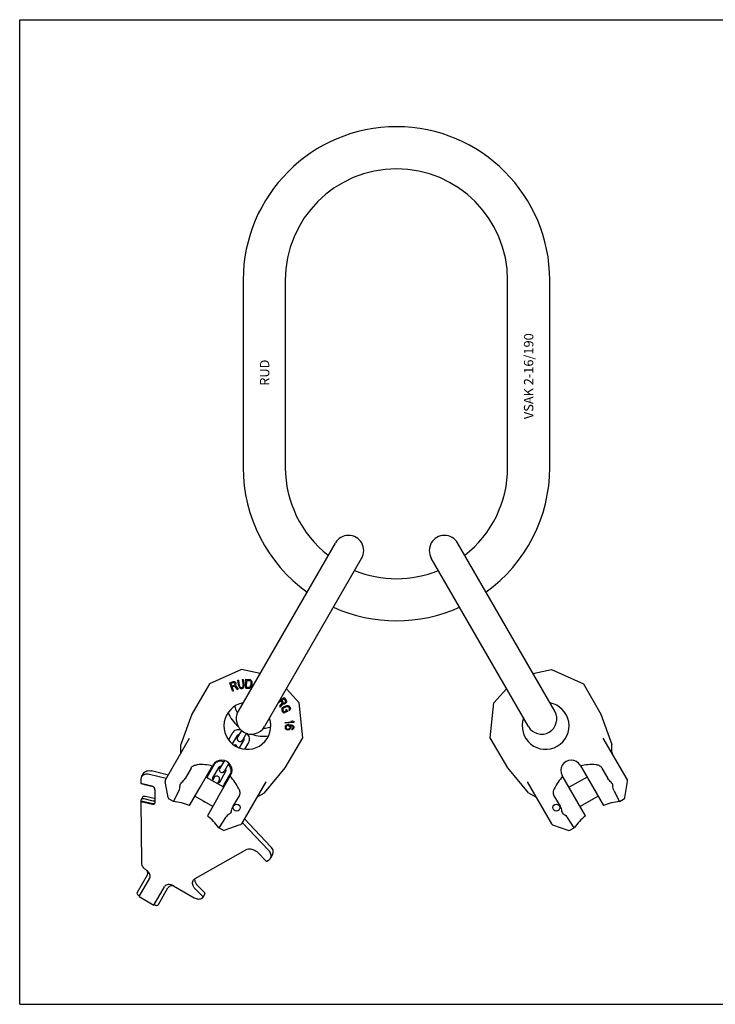
# Model space of a CAD drawing. Units: millimetres. Extents: x 0 to 1189, y 0 to 841.
# Drawn here: x 0 to 594, y 0 to 841 of the extents above; entities that cross this region are included whole.
import ezdxf

# ---------------------------------------------------------------- set-up
doc = ezdxf.new("R2010")
doc.units = ezdxf.units.MM
doc.header["$LTSCALE"] = 65.395
doc.layers.get('0').update_dxf_attribs({"linetype": 'CONTINUOUS'})
for name, color, linetype in [('BEZUGSACHSEN', 7, 'CONTINUOUS'), ('KONSTRUKTIONSELEMENTE', 7, 'CONTINUOUS'), ('RUNDUNGEN', 7, 'CONTINUOUS')]:
    doc.layers.add(name, color=color, linetype=linetype)
doc.styles.get("Standard").update_dxf_attribs({"font": 'txt', "width": 0.7})

msp = doc.modelspace()

# ---------------------------------------------------------------- linework, layer by layer
at = {"color": 7, "linetype": 'CONTINUOUS'}
for p, q in [((0, 0), (0, 841)), ((0, 841), (1189, 841)), ((191.02, 618.54), (191.02, 458.54)), ((227.02, 618.54), (227.02, 458.54)), ((417.02, 458.54), (417.02, 618.54)), ((453.02, 458.54), (453.02, 618.54)), ((269.73, 393.98), (186.79, 250.32)), ((457.28, 250.27), (374.28, 394.03)), ((292.25, 380.98), (209.31, 237.32)), ((434.76, 237.27), (351.76, 381.03)), ((189.51, 285.9), (162.21, 273.74)), ((205.38, 282.52), (189.51, 285.9)), ((438.66, 282.52), (454.53, 285.9)), ((454.53, 285.9), (481.83, 273.74)), ((162.21, 273.74), (147.26, 247.85)), ((238.76, 257.47), (227.9, 269.52)), ((405.28, 257.47), (416.14, 269.52)), ((481.83, 273.74), (496.78, 247.85)), ((241.88, 227.74), (238.76, 257.47)), ((402.16, 227.74), (405.28, 257.47)), ((147.26, 247.85), (137.84, 221.98)), ((496.78, 247.85), (506.2, 221.98)), ((226.93, 201.85), (241.88, 227.74)), ((417.11, 201.85), (402.16, 227.74)), ((519.33, 191.79), (498.77, 227.41)), ((506.2, 215.34), (506.2, 221.98)), ((209.24, 180.76), (226.93, 201.85)), ((434.8, 180.76), (417.11, 201.85)), ((478.99, 204.26), (498.86, 169.85)), ((174.44, 185.33), (159.2, 194.13)), ((483.62, 161.05), (463.75, 195.46)), ((484.84, 194.13), (469.6, 185.33)), ((497.54, 201.83), (502.74, 192.83)), ((126.9, 176.65), (124.73, 188.95)), ((145.18, 169.85), (154.16, 185.4)), ((433.82, 189.91), (454.38, 154.29)), ((517.14, 176.65), (519.57, 190.44)), ((131.45, 173.2), (136.16, 182.61)), ((164.94, 168.87), (149.7, 177.67)), ((434.8, 180.76), (440.55, 177.44)), ((456.58, 178.18), (461.78, 169.18)), ((494.34, 177.67), (479.1, 168.87)), ((507.88, 182.61), (512.59, 173.2)), ((169.4, 176.6), (160.42, 161.05)), ((175.98, 159.61), (170.19, 150.83)), ((187.19, 152.89), (175.45, 148.62)), ((455.43, 153.41), (468.59, 148.62)), ((473.85, 150.83), (468.06, 159.61)), ((0, 0), (1189, 0))]:
    msp.add_line(p, q, dxfattribs=at)
for centre, radius, start, end in [((322.02, 618.54), 131, 0, 180), ((322.02, 618.54), 95, 0, 180), ((322.02, 458.54), 131, 180, 234.30387), ((322.02, 458.54), 95, 180, 232.13359), ((322.02, 458.54), 95, 307.86641, 360), ((322.02, 458.54), 131, 305.69613, 360), ((281.02, 387.53), 13, 330, 150), ((363.02, 387.53), 13, 30, 210), ((322.02, 458.54), 95, 247.86594, 292.13406), ((322.02, 458.54), 131, 245.69563, 294.30437), ((449.47, 237.79), 20, 160.58231, 79.41769), ((198.02, 243.77), 13, 150, 330), ((446.02, 243.77), 13, 210, 30), ((509.2, 215.34), 3, 180, 210), ((471.37, 199.86), 8.8, 30, 210), ((517.6, 190.79), 2, 350, 30), ((128.87, 177), 2, 190.00002, 240.00001), ((439.05, 174.84), 3, 30, 60), ((515.17, 177), 2, 299.99999, 349.99998), ((456.11, 155.29), 2, 210, 250), ((174.77, 150.5), 2, 239.99998, 289.99997), ((469.27, 150.5), 2, 250.00003, 300.00002)]:
    msp.add_arc(centre, radius, start, end, dxfattribs=at)
for start_param, end_param in [(-0.375423, -0.157797), (0.157797, 0.375423)]:
    msp.add_ellipse((519.68, 116.19), major_axis=(-48.5, 84), ratio=0.57735, start_param=start_param, end_param=end_param, dxfattribs=at)
for points, knots in [([(497.54, 201.83), (497.28, 202.28), (496.61, 203.1), (495.29, 203.93), (493.84, 204.42), (492.84, 204.57), (492.34, 204.6)], [0, 0, 0, 0, 0.255658, 0.507268, 0.754753, 1, 1, 1, 1]), ([(505.54, 189.61), (504.99, 190.06), (503.94, 191.04), (503.1, 192.21), (502.74, 192.83)], [0, 0, 0, 0, 0.500112, 1, 1, 1, 1]), ([(507, 186.75), (506.99, 187.28), (506.71, 188.39), (505.98, 189.25), (505.54, 189.61)], [0, 0, 0, 0, 0.481254, 1, 1, 1, 1]), ([(507.88, 182.61), (507.56, 183.24), (507.12, 184.61), (507, 186.03), (507, 186.75)], [0, 0, 0, 0, 0.494913, 1, 1, 1, 1]), ([(456.78, 184.07), (456.56, 183.62), (456.19, 182.68), (455.88, 181.18), (455.95, 179.62), (456.32, 178.63), (456.58, 178.18)], [0, 0, 0, 0, 0.245249, 0.492736, 0.744346, 1, 1, 1, 1]), ([(461.78, 169.18), (462.13, 168.56), (462.72, 167.24), (463.05, 165.85), (463.17, 165.14)], [0, 0, 0, 0, 0.499891, 1, 1, 1, 1]), ([(463.17, 165.14), (463.26, 164.58), (463.64, 163.51), (464.46, 162.72), (464.91, 162.45)], [0, 0, 0, 0, 0.518755, 1, 1, 1, 1]), ([(464.91, 162.45), (465.53, 162.09), (466.71, 161.28), (467.67, 160.2), (468.06, 159.61)], [0, 0, 0, 0, 0.505088, 1, 1, 1, 1])]:
    msp.add_open_spline(points, degree=3, knots=knots, dxfattribs=at)
at = {"layer": 'BEZUGSACHSEN', "color": 7, "linetype": 'CONTINUOUS'}
for p, q in [((193.13, 270.12), (193.39, 277.62)), ((193.39, 277.62), (196.43, 277.52)), ((179.62, 274.72), (182.51, 275.69)), ((182.01, 267.61), (179.62, 274.72)), ((180.59, 274.2), (182.88, 274.97)), ((181.36, 271.93), (180.59, 274.2)), ((181.36, 271.93), (183.64, 272.7)), ((181.66, 271.03), (183.71, 271.71)), ((182.73, 267.85), (181.66, 271.03)), ((182.51, 275.69), (183.16, 275.74)), ((182.88, 274.97), (183.29, 274.94)), ((183.16, 275.74), (183.79, 275.45)), ((183.29, 274.94), (183.64, 274.72)), ((183.64, 274.72), (183.91, 274.31)), ((183.64, 272.7), (183.95, 272.97)), ((183.71, 271.71), (185.74, 268.86)), ((183.79, 275.45), (184.36, 274.96)), ((183.91, 274.31), (184.06, 273.85)), ((183.95, 272.97), (184.09, 273.36)), ((184.09, 273.36), (184.06, 273.85)), ((184.33, 272.26), (184.71, 272.72)), ((184.33, 272.26), (186.58, 269.14)), ((184.36, 274.96), (184.63, 274.55)), ((184.63, 274.55), (184.83, 273.94)), ((184.71, 272.72), (184.87, 273.45)), ((184.87, 273.45), (184.83, 273.94)), ((185.74, 268.86), (186.58, 269.14)), ((186.48, 276.79), (187.24, 276.9)), ((187.21, 271.9), (186.48, 276.79)), ((187.21, 271.9), (187.45, 271.13)), ((187.96, 272.01), (187.24, 276.9)), ((187.45, 271.13), (187.8, 270.53)), ((187.8, 270.53), (188.39, 269.98)), ((187.96, 272.01), (188.18, 271.4)), ((188.18, 271.4), (188.5, 270.96)), ((188.39, 269.98), (188.94, 269.73)), ((188.5, 270.96), (188.93, 270.7)), ((188.93, 270.7), (189.45, 270.62)), ((188.94, 269.73), (189.59, 269.67)), ((189.45, 270.62), (189.95, 270.69)), ((189.59, 269.67), (190.1, 269.74)), ((189.95, 270.69), (190.43, 270.92)), ((190.1, 269.74), (190.7, 270)), ((190.25, 277.35), (191.01, 277.46)), ((190.25, 277.35), (190.98, 272.46)), ((190.43, 270.92), (190.76, 271.3)), ((190.7, 270), (191.16, 270.39)), ((190.76, 271.3), (190.95, 271.81)), ((190.95, 271.81), (190.98, 272.46)), ((191.01, 277.46), (191.73, 272.57)), ((191.16, 270.39), (191.56, 271.09)), ((191.56, 271.09), (191.72, 271.76)), ((191.72, 271.76), (191.73, 272.57)), ((193.13, 270.12), (196.18, 270.02)), ((193.92, 271.05), (194.11, 276.64)), ((193.92, 271.05), (196.21, 270.98)), ((194.11, 276.64), (196.4, 276.56)), ((196.18, 270.02), (196.82, 270.16)), ((196.21, 270.98), (196.72, 271.12)), ((196.4, 276.56), (196.9, 276.38)), ((196.43, 277.52), (197.06, 277.33)), ((196.72, 271.12), (197.11, 271.42)), ((196.82, 270.16), (197.34, 270.46)), ((196.9, 276.38), (197.27, 276.05)), ((197.06, 277.33), (197.56, 277)), ((197.11, 271.42), (197.38, 271.89)), ((197.27, 276.05), (197.51, 275.56)), ((197.34, 270.46), (197.86, 271.08)), ((197.38, 271.89), (197.53, 272.53)), ((197.51, 275.56), (197.61, 274.92)), ((197.61, 274.92), (197.53, 272.53)), ((197.56, 277), (198.04, 276.34)), ((197.86, 271.08), (198.14, 271.71)), ((198.04, 276.34), (198.28, 275.7)), ((198.14, 271.71), (198.29, 272.5)), ((198.28, 275.7), (198.38, 274.89)), ((198.38, 274.89), (198.29, 272.5)), ((182.01, 267.61), (182.73, 267.85)), ((222.01, 259.31), (226.13, 262.11)), ((223.91, 259.68), (225.89, 261.03)), ((225.89, 261.03), (227.25, 259.03)), ((226.13, 262.11), (227.84, 259.58)), ((221.13, 257.8), (223.12, 259.15)), ((224.33, 257.36), (222.13, 254.64)), ((222.13, 254.64), (222.63, 253.9)), ((225.02, 256.91), (222.63, 253.9)), ((223.12, 259.15), (224.33, 257.36)), ((223.92, 252.38), (223.84, 251.79)), ((223.91, 259.68), (225.27, 257.69)), ((224.3, 253.1), (223.92, 252.38)), ((224.79, 253.59), (224.3, 253.1)), ((224.9, 252.53), (224.76, 252.06)), ((225.47, 254.03), (224.79, 253.59)), ((225.24, 252.96), (224.9, 252.53)), ((225.02, 256.91), (225.57, 256.67)), ((225.77, 253.33), (225.24, 252.96)), ((225.27, 257.69), (225.61, 257.46)), ((225.47, 254.03), (227.66, 254.99)), ((225.57, 256.67), (226.31, 256.71)), ((225.61, 257.46), (226.02, 257.43)), ((225.77, 253.33), (227.97, 254.29)), ((226.02, 257.43), (226.49, 257.59)), ((226.31, 256.71), (226.78, 256.87)), ((226.88, 257.86), (226.49, 257.59)), ((227.31, 257.23), (226.78, 256.87)), ((227.21, 258.24), (226.88, 257.86)), ((227.33, 258.63), (227.21, 258.24)), ((227.25, 259.03), (227.33, 258.63)), ((227.63, 257.61), (227.31, 257.23)), ((227.95, 258.28), (227.63, 257.61)), ((227.66, 254.99), (228.44, 255.19)), ((227.84, 259.58), (228.06, 258.97)), ((228.06, 258.97), (227.95, 258.28)), ((227.97, 254.29), (228.6, 254.43)), ((228.44, 255.19), (229.13, 255.22)), ((228.6, 254.43), (229.14, 254.39)), ((229.13, 255.22), (229.92, 255.01)), ((229.14, 254.39), (229.59, 254.17)), ((229.59, 254.17), (229.94, 253.77)), ((229.92, 255.01), (230.41, 254.67)), ((229.94, 253.77), (230.4, 252.72)), ((230.4, 252.72), (230.45, 252.19)), ((230.41, 254.67), (230.81, 254.15)), ((230.81, 254.15), (231.27, 253.11)), ((231.27, 253.11), (231.38, 252.46)), ((231.38, 252.46), (231.29, 251.87)), ((223.84, 251.79), (223.94, 251.14)), ((223.94, 251.14), (224.4, 250.1)), ((224.4, 250.1), (224.8, 249.58)), ((224.76, 252.06), (224.82, 251.53)), ((224.8, 249.58), (225.3, 249.24)), ((224.82, 251.53), (225.28, 250.48)), ((225.28, 250.48), (225.63, 250.08)), ((225.3, 249.24), (226.09, 249.03)), ((225.63, 250.08), (226.07, 249.86)), ((226.07, 249.86), (226.56, 249.93)), ((226.09, 249.03), (226.72, 249.17)), ((227.73, 250.45), (226.56, 249.93)), ((228.92, 250.13), (226.72, 249.17)), ((228.15, 251.88), (227.27, 251.49)), ((227.27, 251.49), (227.73, 250.45)), ((228.15, 251.88), (228.92, 250.13)), ((230.31, 251.72), (229.93, 251.41)), ((229.93, 251.41), (230.23, 250.71)), ((230.91, 251.15), (230.23, 250.71)), ((230.45, 252.19), (230.31, 251.72)), ((231.29, 251.87), (230.91, 251.15)), ((226.7, 240.76), (232.89, 241.33)), ((226.7, 240.76), (226.77, 240)), ((234.23, 240.69), (226.77, 240)), ((226.82, 236.95), (226.8, 236.32)), ((226.8, 236.32), (226.94, 235.68)), ((227, 237.58), (226.82, 236.95)), ((226.94, 235.68), (227.4, 235.03)), ((227.5, 238.2), (227, 237.58)), ((228.15, 238.56), (227.5, 238.2)), ((227.62, 237.05), (227.59, 236.16)), ((227.59, 236.16), (227.74, 235.78)), ((227.8, 237.43), (227.62, 237.05)), ((227.74, 235.78), (228.05, 235.38)), ((228.13, 237.8), (227.8, 237.43)), ((228.62, 238.03), (228.13, 237.8)), ((228.96, 238.78), (228.15, 238.56)), ((229.1, 238.14), (228.62, 238.03)), ((230.08, 238.87), (228.96, 238.78)), ((229.1, 238.14), (229.58, 238.13)), ((229.58, 238.13), (230.05, 237.98)), ((230.05, 237.98), (230.36, 237.72)), ((230.08, 238.87), (231.2, 238.84)), ((230.61, 235.68), (230.28, 235.31)), ((230.36, 237.72), (230.67, 237.33)), ((230.78, 236.05), (230.61, 235.68)), ((230.67, 237.33), (230.81, 236.94)), ((230.81, 236.94), (230.78, 236.05)), ((230.86, 238.21), (231.18, 238.2)), ((230.86, 238.21), (231.47, 237.43)), ((231.4, 235.52), (230.9, 234.91)), ((231.18, 238.2), (232.13, 238.04)), ((231.2, 238.84), (232.31, 238.67)), ((231.59, 236.15), (231.4, 235.52)), ((231.47, 237.43), (231.61, 236.79)), ((231.61, 236.79), (231.59, 236.15)), ((231.71, 241.98), (232.98, 242.1)), ((231.71, 241.98), (232.89, 241.33)), ((232.13, 238.04), (232.6, 237.9)), ((232.31, 238.67), (233.1, 238.39)), ((232.6, 237.9), (233.07, 237.63)), ((232.98, 242.1), (234.16, 241.45)), ((233.33, 235.71), (232.99, 235.34)), ((233.07, 237.63), (233.38, 237.24)), ((233.1, 238.39), (233.72, 237.99)), ((233.5, 236.09), (233.33, 235.71)), ((233.38, 237.24), (233.52, 236.85)), ((233.52, 236.85), (233.5, 236.09)), ((234.12, 235.56), (233.62, 234.94)), ((233.72, 237.99), (234.18, 237.34)), ((234.3, 236.19), (234.12, 235.56)), ((234.16, 241.45), (234.23, 240.69)), ((234.18, 237.34), (234.32, 236.7)), ((234.32, 236.7), (234.3, 236.19)), ((227.4, 235.03), (228.02, 234.62)), ((228.02, 234.62), (228.81, 234.34)), ((228.05, 235.38), (228.52, 235.11)), ((228.52, 235.11), (228.99, 234.97)), ((229.61, 234.31), (228.81, 234.34)), ((229.47, 234.95), (228.99, 234.97)), ((229.95, 235.07), (229.47, 234.95)), ((230.41, 234.54), (229.61, 234.31)), ((230.28, 235.31), (229.95, 235.07)), ((230.9, 234.91), (230.41, 234.54)), ((232.51, 235.11), (232.49, 234.47)), ((232.97, 234.58), (232.49, 234.47)), ((232.99, 235.34), (232.51, 235.11)), ((233.62, 234.94), (232.97, 234.58))]:
    msp.add_line(p, q, dxfattribs=at)
for centre in [(185.45, 168), (458.59, 168)]:
    msp.add_circle(centre, 3, dxfattribs=at)
for centre, radius, start, end in [((194.57, 237.79), 20, 100.58231, 19.41769), ((161.19, 179.98), 7.77, 235.5729, 244.4271)]:
    msp.add_arc(centre, radius, start, end, dxfattribs=at)
at = {"layer": 'KONSTRUKTIONSELEMENTE', "color": 7, "linetype": 'CONTINUOUS'}
for p, q in [((181.85, 231.75), (178.49, 225.93)), ((185.74, 229.5), (181.7, 222.5)), ((189.48, 233.98), (186.12, 228.16)), ((193.81, 231.48), (190.45, 225.66)), ((187.76, 219), (191.8, 226)), ((192.34, 217.93), (195.7, 223.75)), ((154.16, 185.4), (165.05, 204.26)), ((166.29, 204.81), (160.99, 195.62)), ((170.19, 202.56), (164.88, 193.37)), ((174.97, 208.35), (170.87, 201.24)), ((178.87, 206.1), (174.77, 198.99)), ((104.11, 194.21), (105.88, 197.27)), ((125.29, 192.79), (111, 196.27)), ((127.05, 195.85), (112.77, 199.33)), ((146.5, 201.83), (141.3, 192.83)), ((166.24, 193.72), (164.66, 190.98)), ((169.4, 176.6), (180.29, 195.46)), ((170.95, 189.87), (176.25, 199.06)), ((174.84, 187.62), (180.15, 196.81)), ((103.56, 192.03), (103.58, 189)), ((113.31, 186.33), (103.61, 188.69)), ((106.54, 187.86), (113.97, 186.05)), ((170.57, 191.22), (168.99, 188.48)), ((104.12, 175.06), (105.32, 177.14)), ((107.39, 177.76), (114.87, 175.94)), ((115.57, 183.21), (115.64, 172.22)), ((187.46, 178.18), (182.26, 169.18)), ((103.67, 173.31), (103.96, 173.8)), ((103.67, 173.31), (113.4, 170.95)), ((103.67, 173.31), (104, 121.1)), ((103.96, 173.8), (103.95, 174.41)), ((103.96, 173.8), (113.69, 171.44)), ((106.19, 175.68), (113.67, 173.86)), ((131.44, 173.2), (127.87, 175.27)), ((512.6, 173.2), (516.17, 175.27)), ((190.24, 155.29), (212.69, 131.77)), ((214.46, 134.84), (192.01, 158.35)), ((173.77, 148.77), (170.2, 150.83)), ((470.27, 148.77), (473.84, 150.83)), ((149.91, 107.34), (193.21, 131.97)), ((203.79, 129.4), (210.24, 122.64)), ((216.12, 127.84), (214.35, 124.78)), ((211.3, 122.39), (212.74, 123.21)), ((108.82, 110.23), (100.4, 95.64)), ((107.81, 114.87), (107.42, 115.1)), ((102.04, 92.08), (111.09, 107.76)), ((131.5, 101.19), (149.15, 91.01)), ((158.18, 95.08), (151.73, 101.83)), ((101.63, 92.97), (102.32, 92.57)), ((114.65, 84.8), (123.7, 100.48)), ((118.55, 85.16), (126.75, 99.37)), ((156.41, 92.02), (149.96, 98.77)), ((158.34, 94.38), (156.57, 91.32)), ((102.04, 92.08), (114.65, 84.8)), ((114.93, 85.29), (115.62, 84.89)), ((155.26, 90.5), (156.41, 91.16))]:
    msp.add_line(p, q, dxfattribs=at)
for centre, radius, start, end in [((188.29, 226.91), 2.5, 150, 330), ((183.87, 219.26), 2.25, 11.30316, 108.69684), ((172.67, 199.86), 8.8, 330, 150), ((168.4, 192.47), 2.5, 330, 150), ((172.82, 200.12), 2.25, 150, 330), ((114.66, 172.7), 1.27, 311.21448, 316.81455), ((125.15, 117.56), 56, 69.0411, 83.55), ((518.89, 117.56), 56, 96.45, 110.9589), ((125.15, 117.56), 56, 36.45, 50.9589), ((518.89, 117.56), 56, 129.0411, 143.55), ((101.25, 109.65), 8.23, 41.47161, 47.90533), ((108.29, 109.37), 3.22, 330.0312, 339.12881), ((108.24, 109.39), 3.28, 339.11222, 339.88721), ((130.49, 93.9), 7.33, 82.1105, 83.95082), ((130.47, 93.75), 7.48, 81.23845, 82.114)]:
    msp.add_arc(centre, radius, start, end, dxfattribs=at)
for centre, major_axis, ratio, start_param, end_param in [((124.36, 116.19), (48.5, 84), 0.57735, 0.157797, 0.375423), ((124.36, 116.19), (48.5, 84), 0.57735, -0.375423, -0.157797), ((105.68, 188.21), (2.4, -0.64), 0.050144, -2.59505, -1.191702), ((113.32, 183.76), (-1.24, 2.45), 0.763548, 4.133968, 5.704764)]:
    msp.add_ellipse(centre, major_axis=major_axis, ratio=ratio, start_param=start_param, end_param=end_param, dxfattribs=at)
for points, knots in [([(183.86, 254.69), (183.94, 254.21), (184.37, 252.17), (185.23, 250.23), (186.05, 248.86)], [0, 0, 0, 0, 0.231296, 1, 1, 1, 1]), ([(178.13, 249.19), (178.97, 247), (181.38, 242.72), (184.72, 239.16), (186.61, 237.53)], [0, 0, 0, 0, 0.485382, 1, 1, 1, 1]), ([(208.41, 235.95), (208.97, 235.94), (211.05, 236), (213.14, 236.42), (214.56, 236.97)], [0, 0, 0, 0, 0.269369, 1, 1, 1, 1]), ([(189.08, 234.34), (188.38, 234.49), (186.96, 234.64), (184.89, 234.3), (183.07, 233.35), (182.17, 232.32), (181.85, 231.75)], [0, 0, 0, 0, 0.263471, 0.515831, 0.759843, 1, 1, 1, 1]), ([(187.21, 230.05), (186.99, 230.05), (186.63, 230.02), (186.11, 229.86), (185.83, 229.65), (185.74, 229.5)], [0, 0, 0, 0, 0.391403, 0.680734, 1, 1, 1, 1]), ([(191.8, 226), (191.89, 226.15), (191.93, 226.5), (191.81, 227.02), (191.65, 227.36), (191.55, 227.54)], [0, 0, 0, 0, 0.319265, 0.608608, 1, 1, 1, 1]), ([(195.7, 223.75), (196.03, 224.32), (196.47, 225.61), (196.38, 227.67), (195.64, 229.64), (194.8, 230.79), (194.31, 231.32)], [0, 0, 0, 0, 0.240101, 0.484114, 0.736499, 1, 1, 1, 1]), ([(198.31, 230.77), (200.66, 229.95), (205.42, 228.83), (210.34, 228.88), (212.66, 229.26)], [0, 0, 0, 0, 0.514633, 1, 1, 1, 1]), ([(146.5, 201.83), (146.76, 202.28), (147.44, 203.1), (148.75, 203.93), (150.2, 204.42), (151.2, 204.57), (151.7, 204.6)], [0, 0, 0, 0, 0.255658, 0.507268, 0.754753, 1, 1, 1, 1]), ([(174.3, 207.19), (173.54, 207.42), (172, 207.71), (170.05, 207.51), (168.65, 207), (167.7, 206.43), (166.89, 205.71), (166.47, 205.12), (166.29, 204.81)], [0, 0, 0, 0, 0.264468, 0.516994, 0.639713, 0.760706, 0.880523, 1, 1, 1, 1]), ([(171.94, 203.09), (171.69, 203.11), (171.25, 203.1), (170.63, 202.96), (170.28, 202.73), (170.19, 202.56)], [0, 0, 0, 0, 0.393926, 0.688353, 1, 1, 1, 1]), ([(180.15, 196.81), (180.32, 197.12), (180.62, 197.78), (180.85, 198.85), (180.86, 199.94), (180.61, 201.42), (179.8, 203.2), (178.79, 204.4), (178.2, 204.94)], [0, 0, 0, 0, 0.119479, 0.239274, 0.360284, 0.483006, 0.735544, 1, 1, 1, 1]), ([(104.11, 194.21), (103.93, 193.89), (103.64, 193.17), (103.55, 192.41), (103.56, 192.03)], [0, 0, 0, 0, 0.49109, 1, 1, 1, 1]), ([(111, 196.27), (110.29, 196.44), (108.89, 196.62), (106.89, 196.37), (105.2, 195.58), (104.39, 194.69), (104.11, 194.21)], [0, 0, 0, 0, 0.285156, 0.545856, 0.781247, 1, 1, 1, 1]), ([(105.88, 197.27), (106.16, 197.75), (106.97, 198.64), (108.65, 199.43), (110.66, 199.68), (112.06, 199.5), (112.77, 199.33)], [0, 0, 0, 0, 0.218753, 0.454138, 0.71484, 1, 1, 1, 1]), ([(160.99, 195.62), (160.8, 195.3), (160.49, 194.6), (160.35, 193.86), (160.31, 193.49)], [0, 0, 0, 0, 0.499189, 1, 1, 1, 1]), ([(176.25, 199.06), (176.35, 199.23), (176.37, 199.65), (176.19, 200.25), (175.98, 200.64), (175.84, 200.84)], [0, 0, 0, 0, 0.311665, 0.60609, 1, 1, 1, 1]), ([(136.16, 182.61), (136.48, 183.24), (136.92, 184.61), (137.04, 186.03), (137.05, 186.75)], [0, 0, 0, 0, 0.494913, 1, 1, 1, 1]), ([(137.05, 186.75), (137.05, 187.28), (137.33, 188.39), (138.06, 189.25), (138.5, 189.61)], [0, 0, 0, 0, 0.481254, 1, 1, 1, 1]), ([(138.5, 189.61), (139.05, 190.06), (140.1, 191.04), (140.94, 192.21), (141.3, 192.83)], [0, 0, 0, 0, 0.500112, 1, 1, 1, 1]), ([(164.88, 193.37), (164.8, 193.22), (164.76, 192.88), (164.88, 192.35), (165.04, 192.02), (165.14, 191.83)], [0, 0, 0, 0, 0.319265, 0.608608, 1, 1, 1, 1]), ([(169.48, 189.33), (169.69, 189.33), (170.06, 189.36), (170.58, 189.52), (170.86, 189.72), (170.95, 189.87)], [0, 0, 0, 0, 0.391403, 0.680734, 1, 1, 1, 1]), ([(173.33, 185.97), (173.64, 186.19), (174.21, 186.69), (174.65, 187.3), (174.84, 187.62)], [0, 0, 0, 0, 0.500848, 1, 1, 1, 1]), ([(105.32, 177.14), (105.41, 177.29), (105.65, 177.56), (106.15, 177.79), (106.76, 177.87), (107.18, 177.81), (107.39, 177.76)], [0, 0, 0, 0, 0.218734, 0.454137, 0.714828, 1, 1, 1, 1]), ([(187.26, 184.07), (187.48, 183.62), (187.85, 182.68), (188.16, 181.18), (188.09, 179.62), (187.72, 178.63), (187.46, 178.18)], [0, 0, 0, 0, 0.245249, 0.492736, 0.744346, 1, 1, 1, 1]), ([(103.95, 174.41), (103.95, 174.47), (103.96, 174.69), (104.04, 174.92), (104.12, 175.06)], [0, 0, 0, 0, 0.258425, 1, 1, 1, 1]), ([(104.12, 175.06), (104.2, 175.21), (104.45, 175.47), (104.95, 175.71), (105.55, 175.79), (105.97, 175.73), (106.19, 175.68)], [0, 0, 0, 0, 0.218734, 0.454137, 0.714828, 1, 1, 1, 1]), ([(113.4, 170.95), (113.61, 170.89), (114.03, 170.84), (114.64, 170.91), (115.14, 171.15), (115.39, 171.42), (115.47, 171.56)], [0, 0, 0, 0, 0.285172, 0.545863, 0.781266, 1, 1, 1, 1]), ([(113.67, 173.86), (113.86, 173.81), (114.24, 173.76), (114.79, 173.81), (115.27, 173.98), (115.53, 174.19), (115.62, 174.31)], [0, 0, 0, 0, 0.281983, 0.542685, 0.780365, 1, 1, 1, 1]), ([(113.69, 171.44), (114.02, 171.36), (114.66, 171.3), (115.28, 171.55), (115.5, 171.74)], [0, 0, 0, 0, 0.53948, 1, 1, 1, 1]), ([(114.87, 175.94), (114.93, 175.93), (115.18, 175.87), (115.43, 175.86), (115.61, 175.86)], [0, 0, 0, 0, 0.257875, 1, 1, 1, 1]), ([(115.47, 171.56), (115.5, 171.61), (115.6, 171.82), (115.64, 172.05), (115.64, 172.22)], [0, 0, 0, 0, 0.245487, 1, 1, 1, 1]), ([(182.26, 169.18), (181.91, 168.56), (181.32, 167.24), (180.99, 165.85), (180.87, 165.14)], [0, 0, 0, 0, 0.499891, 1, 1, 1, 1]), ([(179.13, 162.45), (178.51, 162.09), (177.33, 161.28), (176.37, 160.2), (175.98, 159.61)], [0, 0, 0, 0, 0.505088, 1, 1, 1, 1]), ([(180.87, 165.14), (180.78, 164.58), (180.4, 163.51), (179.58, 162.72), (179.13, 162.45)], [0, 0, 0, 0, 0.518755, 1, 1, 1, 1]), ([(216.12, 127.84), (216.4, 128.33), (216.76, 129.47), (216.61, 131.33), (215.82, 133.19), (214.96, 134.31), (214.46, 134.84)], [0, 0, 0, 0, 0.218754, 0.454144, 0.714857, 1, 1, 1, 1]), ([(193.21, 131.97), (193.94, 132.39), (195.74, 132.87), (198.59, 132.58), (201.42, 131.42), (203.08, 130.14), (203.79, 129.4)], [0, 0, 0, 0, 0.218072, 0.465982, 0.732988, 1, 1, 1, 1]), ([(214.35, 124.78), (214.63, 125.26), (215, 126.41), (214.84, 128.26), (214.05, 130.13), (213.19, 131.25), (212.69, 131.77)], [0, 0, 0, 0, 0.218754, 0.454144, 0.714857, 1, 1, 1, 1]), ([(104, 121.1), (104.01, 120.15), (104.63, 118.1), (105.96, 116.49), (106.77, 115.76)], [0, 0, 0, 0, 0.465401, 1, 1, 1, 1]), ([(210.24, 122.64), (210.38, 122.5), (210.72, 122.29), (211.14, 122.3), (211.3, 122.39)], [0, 0, 0, 0, 0.535898, 1, 1, 1, 1]), ([(212.74, 123.21), (213.08, 123.4), (213.69, 123.85), (214.17, 124.46), (214.35, 124.78)], [0, 0, 0, 0, 0.508931, 1, 1, 1, 1]), ([(111.32, 108.26), (111.42, 108.52), (111.55, 109.08), (111.53, 110.3), (110.97, 111.9), (109.66, 113.59), (108.47, 114.49), (107.81, 114.87)], [0, 0, 0, 0, 0.10381, 0.212541, 0.450198, 0.716364, 1, 1, 1, 1]), ([(108.56, 114.38), (108.76, 114.03), (109.08, 113.32), (109.3, 112.22), (109.23, 111.16), (108.98, 110.51), (108.82, 110.23)], [0, 0, 0, 0, 0.276476, 0.532634, 0.771388, 1, 1, 1, 1]), ([(131.5, 101.19), (130.79, 101.61), (129.29, 102.22), (127.01, 102.45), (125.26, 101.98), (124.22, 101.22), (123.84, 100.73), (123.7, 100.48)], [0, 0, 0, 0, 0.287438, 0.554303, 0.789046, 0.896416, 1, 1, 1, 1]), ([(131.26, 101.19), (130.78, 101.24), (129.85, 101.24), (128.55, 100.93), (127.47, 100.31), (126.94, 99.7), (126.75, 99.37)], [0, 0, 0, 0, 0.280936, 0.539013, 0.775969, 1, 1, 1, 1]), ([(149.96, 98.77), (149.46, 99.3), (148.6, 100.42), (147.81, 102.28), (147.65, 104.14), (148.02, 105.28), (148.3, 105.76)], [0, 0, 0, 0, 0.28516, 0.545862, 0.781247, 1, 1, 1, 1]), ([(148.3, 105.76), (148.48, 106.09), (148.95, 106.69), (149.57, 107.14), (149.91, 107.34)], [0, 0, 0, 0, 0.491091, 1, 1, 1, 1]), ([(149.53, 107.09), (149.49, 106.66), (149.54, 105.74), (149.96, 104.37), (150.69, 103.04), (151.36, 102.22), (151.73, 101.83)], [0, 0, 0, 0, 0.223978, 0.465164, 0.724559, 1, 1, 1, 1]), ([(100.4, 95.64), (100.28, 95.44), (100.17, 94.95), (100.38, 94.19), (100.88, 93.49), (101.36, 93.12), (101.63, 92.97)], [0, 0, 0, 0, 0.209483, 0.444656, 0.71201, 1, 1, 1, 1]), ([(158.34, 94.38), (158.4, 94.48), (158.42, 94.76), (158.27, 94.98), (158.18, 95.08)], [0, 0, 0, 0, 0.451705, 1, 1, 1, 1]), ([(115.62, 84.89), (115.89, 84.73), (116.45, 84.5), (117.31, 84.42), (118.07, 84.62), (118.44, 84.96), (118.55, 85.16)], [0, 0, 0, 0, 0.28799, 0.555344, 0.790517, 1, 1, 1, 1]), ([(149.15, 91.01), (149.65, 90.71), (150.71, 90.24), (152.34, 89.9), (153.9, 89.95), (154.85, 90.27), (155.26, 90.5)], [0, 0, 0, 0, 0.274529, 0.537631, 0.780543, 1, 1, 1, 1]), ([(156.57, 91.32), (156.63, 91.41), (156.65, 91.69), (156.5, 91.92), (156.41, 92.02)], [0, 0, 0, 0, 0.451705, 1, 1, 1, 1]), ([(156.41, 91.16), (156.43, 91.17), (156.49, 91.21), (156.55, 91.27), (156.57, 91.32)], [0, 0, 0, 0, 0.258651, 1, 1, 1, 1])]:
    msp.add_open_spline(points, degree=3, knots=knots, dxfattribs=at)
msp.add_open_spline([(103.58, 189), (103.58, 188.9), (103.59, 188.79), (103.61, 188.69)], degree=3, dxfattribs=at)
at = {"layer": 'RUNDUNGEN', "color": 7, "linetype": 'CONTINUOUS'}
for p, q in [((124.71, 191.79), (145.27, 227.41)), ((137.84, 215.34), (137.84, 221.98)), ((124.73, 188.95), (124.47, 190.44)), ((210.23, 189.91), (189.66, 154.29)), ((203.49, 177.44), (209.24, 180.76)), ((188.61, 153.41), (187.19, 152.89))]:
    msp.add_line(p, q, dxfattribs=at)
for centre, radius, start, end in [((134.84, 215.34), 3, 330, 360), ((126.44, 190.79), 2, 150, 190), ((204.99, 174.84), 3, 120, 150), ((187.93, 155.29), 2, 290, 330), ((456.11, 155.29), 2, 210, 250)]:
    msp.add_arc(centre, radius, start, end, dxfattribs=at)

# ---------------------------------------------------------------- texts
at = {"color": 5, "linetype": 'CONTINUOUS', "char_height": 8, "attachment_point": 1, "rotation": 90, "line_spacing_factor": 0.9}
for s, insert, width in [('VSAK 2-16/190', (430.96, 499.83), 80), ('RUD', (205.36, 528.36), 21.3333)]:
    msp.add_mtext(s, dxfattribs=dict(at, insert=insert, width=width))

doc.saveas('drawing.dxf')
